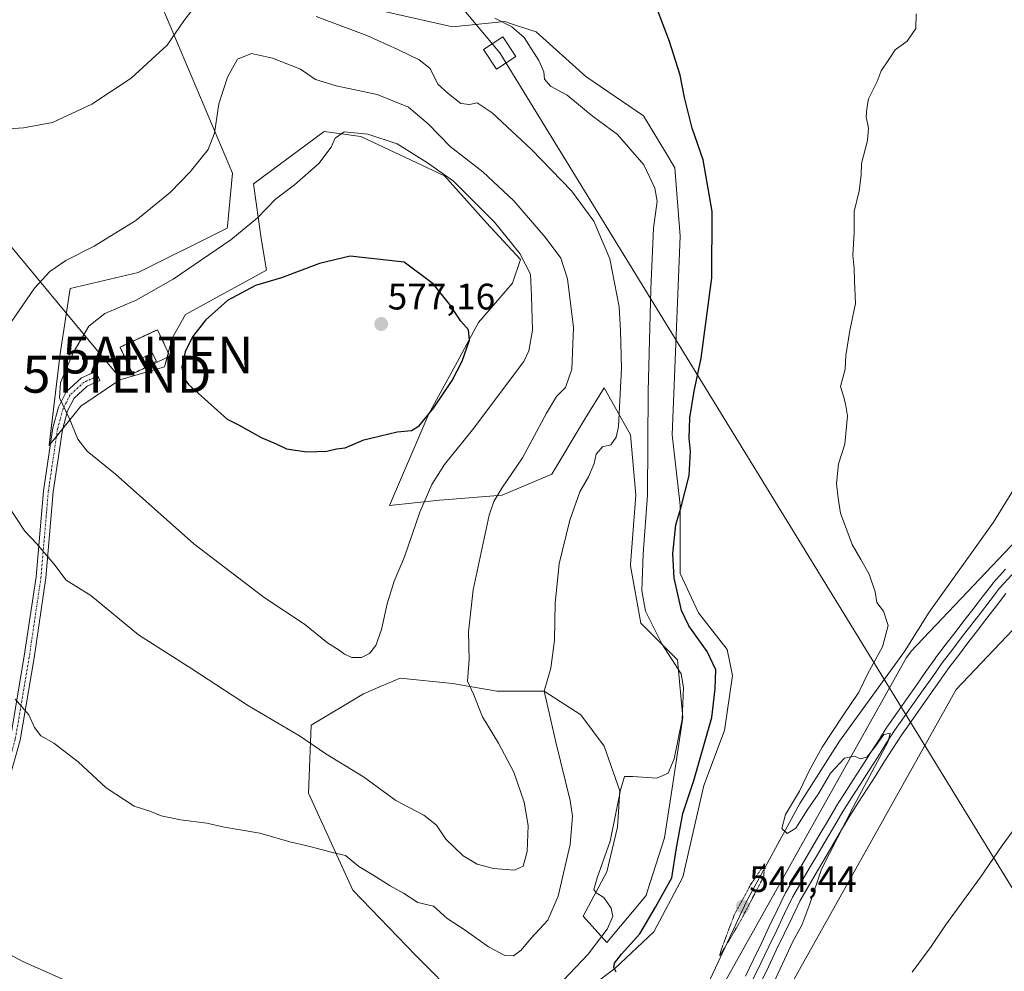
# Model space of a CAD drawing. Units: metres. Extents: x 607520 to 610971, y 4724640 to 4727008.
# Drawn here: x 609219 to 609486, y 4725677 to 4725936 of the extents above; entities that cross this region are included whole.
import ezdxf
from ezdxf.enums import TextEntityAlignment as Align

# ---------------------------------------------------------------- set-up
doc = ezdxf.new("R2010")
doc.units = ezdxf.units.M
doc.header["$MEASUREMENT"] = 0
for name, pattern in [('TRAZO_Y_PUNTO', [1, 0.5, -0.25, 0, -0.25]), ('TRAZOS', [0.75, 0.5, -0.25]), ('TRAZOS2', [0.375, 0.25, -0.125]), ('TRAZOSX2', [1.5, 1, -0.5])]:
    doc.linetypes.add(name, pattern=pattern)
doc.layers.get('0').update_dxf_attribs({"lineweight": 5})
for name, color, linetype, lineweight in [('Antena puntual', 7, 'Continuous', 0), ('Camino', 19, 'Continuous', 0), ('Camino Cxs', 19, 'Continuous', 0), ('Camino eje', 39, 'TRAZO_Y_PUNTO', 13), ('Carátula', 7, 'Continuous', 5), ('Corriente natural lineal', 142, 'Continuous', 13), ('Cultivos herbáceos CxS', 92, 'Continuous', 0), ('Curva de nivel maestra', 36, 'Continuous', 30), ('Curva de nivel normal', 36, 'Continuous', 0), ('Curva de nivel normal depresión', 36, 'TRAZOS2', 0), ('Edificación ligera', 1, 'Continuous', 0), ('Edificación ligera Cxs', 1, 'Continuous', 0), ('Ferrocarril', 142, 'Continuous', 0), ('Ferrocarril eje', 144, 'Continuous', 13), ('Instalación de telecomunicaciones y medición', 135, 'TRAZOSX2', 0), ('Instalación de telecomunicaciones y medición Cxs', 135, 'Continuous', 0), ('Matorral', 135, 'Continuous', 0), ('Matorral CxS', 135, 'Continuous', 0), ('Núcleo urbano', 19, 'Continuous', 0), ('Núcleo urbano CxS', 19, 'Continuous', 0), ('Punto de cota en terreno', 7, 'Continuous', 0), ('Rótulo de punto de cota en terreno', 19, 'Continuous', 0), ('Tendido', 6, 'Continuous', 0), ('Torre de tendido', 19, 'Continuous', 0), ('Torre de tendido Cxs', 19, 'Continuous', 0), ('Torre de tendido puntual', 7, 'Continuous', 0), ('Valla', 19, 'TRAZOS', 0)]:
    doc.layers.add(name, color=color, linetype=linetype, lineweight=lineweight)
doc.styles.add('Arial', font='txt', dxfattribs={"height": 0.2})

# ---------------------------------------------------------------- blocks, each defined once
blk = doc.blocks.new('*U155')
at = {"layer": 'Cultivos herbáceos CxS', "color": 92, "linetype": 'Continuous', "lineweight": 0}
blk.add_polyline3d([(609377.51, 4725452.21, 548.38), (609383.1, 4725534.79, 546.23), (609415.93, 4725652.08, 544.51), (609472.87, 4725753.87, 543.54), (609536.27, 4725820.7, 544.77)], dxfattribs=at)
blk = doc.blocks.new('*U157')
at = {"layer": 'Cultivos herbáceos CxS', "color": 92, "linetype": 'Continuous', "lineweight": 0}
for points in [[(609525.08, 4725832.16, 543.16), (609460.57, 4725764.14, 544.26), (609460.56, 4725764.13, 544.26), (609459.42, 4725762.59, 544.02), (609459.41, 4725762.58, 544.02), (609459.4, 4725762.56, 544.02), (609459.4, 4725762.56, 544.02), (609401.49, 4725659.03, 545.83), (609401.48, 4725659.03, 545.83), (609401.47, 4725659, 545.83), (609400.8, 4725657.36, 545.9), (609400.79, 4725657.34, 545.9), (609400.79, 4725657.33, 545.9), (609367.48, 4725538.31, 547.48), (609367.47, 4725538.3, 547.48), (609367.47, 4725538.29, 547.48), (609367.2, 4725536.73, 547.53), (609367.2, 4725536.72, 547.53), (609361.49, 4725452.57, 548.37)], [(609368.95, 4725669.66, 552.08), (609380.3, 4725678.18, 549.95), (609390.94, 4725688.11, 548.94), (609398.75, 4725703.01, 548.83), (609404.43, 4725727.85, 548.2), (609410.1, 4725742.75, 547.85), (609412.23, 4725757.65, 547.27), (609410.81, 4725764.75, 547.71), (609403.01, 4725774.68, 548.26), (609398.04, 4725785.33, 549.23), (609398.04, 4725803.78, 550.24), (609398.04, 4725803.78, 550.24), (609398.04, 4725803.79, 550.24), (609397.94, 4725804.7, 550.27), (609395.91, 4725822.94, 550.67), (609398.04, 4725876.87, 551.59), (609396.62, 4725895.32, 551.32), (609394.07, 4725899.57, 551.73), (609388.11, 4725909.51, 551.82), (609372.5, 4725920.16, 552.85), (609359.01, 4725932.22, 553.58), (609357.59, 4725932.69, 553.76), (609352.3, 4725934.46, 554.77), (609350.5, 4725935.06, 554.97), (609336.31, 4725933.64, 556.51), (609314.31, 4725938.61, 557.87)], [(609251.86, 4725952.8, 555.84), (609276.7, 4725893.9, 566.67), (609275.33, 4725879.57, 568.23), (609275.28, 4725879, 568.32), (609251.15, 4725866.94, 567.21), (609232.7, 4725862.68, 566.01), (609230.06, 4725845.53, 568.58), (609229.86, 4725844.23, 568.79), (609229.86, 4725844.23, 568.79), (609227.03, 4725820.1, 568.16), (609235.54, 4725830.75, 570.65), (609246.18, 4725837.84, 572.92), (609258.25, 4725841.39, 574.34), (609260.38, 4725849.2, 574.32), (609263.93, 4725855.58, 573.59), (609285.92, 4725867.64, 574.07), (609284.5, 4725876.16, 571.3), (609282.38, 4725891.06, 568.2), (609301.53, 4725905.25, 569.35), (609311.47, 4725903.83, 570.54), (609334.18, 4725893.19, 570.11), (609345.53, 4725880.42, 570.66), (609354.76, 4725870.48, 569.9), (609352.63, 4725864.1, 571.19), (609343.4, 4725853.45, 574.05), (609337.72, 4725842.81, 575.35), (609329.92, 4725828.62, 574.2), (609319.28, 4725803.78, 572.16), (609332.76, 4725805.2, 568.63), (609334.06, 4725805.31, 568.33), (609349.79, 4725806.62, 564.57), (609363.27, 4725812.29, 561.71), (609371.79, 4725826.49, 561.11), (609372.33, 4725827.37, 561.15), (609377.46, 4725835.71, 561.03), (609384.56, 4725822.94, 557.8), (609385.98, 4725806.62, 556.98), (609384.59, 4725787.82, 556.27), (609384.56, 4725787.46, 556.28), (609387.4, 4725771.85, 555.68), (609397.33, 4725761.91, 554.22), (609398.75, 4725746.3, 554.37), (609395.91, 4725727.14, 553.52), (609393.78, 4725713.66, 551.61), (609389.2, 4725699.26, 552.46), (609388.82, 4725698.05, 552.34), (609378.17, 4725685.27, 553.16), (609371.78, 4725692.37, 555.46), (609378.17, 4725704.43, 554.65), (609381.01, 4725716.5, 554.46), (609381.72, 4725726.43, 554.89), (609377.46, 4725738.49, 555.86), (609371.08, 4725747.01, 557.12), (609361.14, 4725753.4, 559.57), (609348.37, 4725753.4, 563.02), (609336.3, 4725755.53, 565.95), (609322.11, 4725756.95, 568.94), (609317.03, 4725754.77, 569.52), (609312.18, 4725752.69, 569.32), (609297.98, 4725744.17, 565.99), (609297.28, 4725725.72, 562.03), (609309.34, 4725699.47, 558.96), (609326.37, 4725681.73, 557.36), (609338.43, 4725669.66, 556.25)]]:
    blk.add_polyline3d(points, dxfattribs=at)
blk = doc.blocks.new('5PATER')
at = {"layer": 'Carátula', "linetype": 'Continuous', "lineweight": 5}
h = blk.add_hatch(color=250, dxfattribs=at)
edge = h.paths.add_edge_path()
edge.add_ellipse((0, 0.01), major_axis=(-1.33, -1.34), ratio=0.999422, start_angle=0, end_angle=360)
blk = doc.blocks.new('5TTEND')
blk.add_text('5TTEND', height=10).set_placement((0, 0), align=Align.MIDDLE_CENTER)
blk = doc.blocks.new('5ANTEN')
blk.add_text('5ANTEN', height=10).set_placement((0, 0), align=Align.MIDDLE_CENTER)

msp = doc.modelspace()

# ---------------------------------------------------------------- linework, layer by layer
at = {"layer": 'Camino', "color": 19, "linetype": 'Continuous', "lineweight": 0}
msp.add_polyline3d([(609216.5, 4725740.77, 559.18), (609220.26, 4725762.9, 561.06), (609223.43, 4725784.44, 563.97), (609225.43, 4725807.76, 566.67), (609227.96, 4725824.88, 568.69), (609229.49, 4725830.48, 569.32), (609231.6, 4725834.59, 570.25), (609235.77, 4725838.39, 571.2), (609239.63, 4725840.13, 571.83), (609240.73, 4725837.68, 571.93), (609237.27, 4725836.12, 571.29), (609233.77, 4725832.93, 570.52), (609232.01, 4725829.5, 569.95), (609230.59, 4725824.32, 569.25), (609228.1, 4725807.45, 567.03), (609226.1, 4725784.13, 564.19), (609222.92, 4725762.47, 561.28), (609219.13, 4725740.18, 559.27), (609215.97, 4725728.95, 558.28)], dxfattribs=at)
at = {"layer": 'Camino Cxs', "color": 19, "linetype": 'Continuous', "lineweight": 0}
msp.add_polyline3d([(609216.5, 4725740.77, 559.18), (609220.26, 4725762.9, 561.06), (609223.43, 4725784.44, 563.97), (609225.43, 4725807.76, 566.67), (609227.96, 4725824.88, 568.69), (609229.49, 4725830.48, 569.32), (609231.6, 4725834.59, 570.25), (609235.77, 4725838.39, 571.2), (609239.63, 4725840.13, 571.83), (609240.73, 4725837.68, 571.93), (609237.27, 4725836.12, 571.29), (609233.77, 4725832.93, 570.52), (609232.01, 4725829.5, 569.95), (609230.59, 4725824.32, 569.25), (609228.1, 4725807.45, 567.03), (609226.1, 4725784.13, 564.19), (609222.92, 4725762.47, 561.28), (609219.13, 4725740.18, 559.27), (609215.97, 4725728.95, 558.28)], dxfattribs=at)
at = {"layer": 'Camino eje', "color": 39, "linetype": 'TRAZO_Y_PUNTO', "lineweight": 13}
msp.add_polyline3d([(609240.18, 4725838.91, 571.93), (609236.52, 4725837.26, 571.26), (609232.69, 4725833.76, 570.39), (609230.75, 4725829.99, 569.68), (609229.99, 4725827.19, 569.3), (609229.28, 4725824.6, 568.98), (609226.77, 4725807.61, 566.85), (609224.77, 4725784.29, 564.08), (609223.18, 4725773.46, 562.64), (609221.59, 4725762.69, 561.13), (609217.82, 4725740.48, 559.22), (609216.29, 4725735.03, 558.77), (609214.71, 4725729.41, 558.3), (609202.87, 4725703.1, 556.07), (609184.15, 4725666.85, 553.7), (609158.94, 4725626.9, 553.06), (609142.1, 4725594.9, 551.42), (609117.42, 4725549.48, 552.48), (609092.75, 4725504.06, 554.13), (609057.85, 4725438.9, 557.59)], dxfattribs=at)
at = {"layer": 'Corriente natural lineal', "color": 142, "linetype": 'Continuous', "lineweight": 13}
msp.add_polyline3d([(609359.36, 4725497.42, 547.14), (609362.02, 4725525.35, 546.36), (609367.63, 4725559.51, 546.66), (609383.24, 4725621.46, 546.58), (609389.8, 4725641.06, 546.1), (609396.45, 4725654.47, 545.42), (609416.12, 4725696.58, 544.79), (609430.45, 4725722.94, 544.32), (609441.19, 4725739.9, 543.84), (609458.84, 4725764.16, 543.93), (609465.53, 4725774.84, 543.36), (609482.96, 4725799.27, 542.81), (609490.79, 4725811.98, 543.07), (609494.99, 4725821.05, 542.97), (609501.5, 4725840.28, 542.51), (609513.64, 4725884.34, 542.04), (609521.41, 4725900.65, 542.39)], dxfattribs=at)
at = {"layer": 'Cultivos herbáceos CxS', "color": 92, "linetype": 'Continuous', "lineweight": 0}
for points in [[(609227.31, 4725820.46, 568.25), (609227.02, 4725820.11, 568.16), (609229.86, 4725844.23, 568.79), (609230.06, 4725845.53, 568.58), (609232.7, 4725862.68, 566.01), (609251.15, 4725866.94, 567.21), (609275.28, 4725879, 568.32), (609275.33, 4725879.57, 568.23), (609276.7, 4725893.9, 566.67), (609251.86, 4725952.8, 555.84)], [(609314.31, 4725938.61, 557.87), (609336.31, 4725933.64, 556.51), (609350.5, 4725935.06, 554.97), (609352.3, 4725934.46, 554.77), (609357.59, 4725932.69, 553.76), (609359.01, 4725932.22, 553.58), (609372.5, 4725920.16, 552.85), (609388.11, 4725909.51, 551.82), (609394.07, 4725899.57, 551.73), (609396.62, 4725895.32, 551.32), (609398.04, 4725876.87, 551.59), (609395.91, 4725822.94, 550.67), (609397.94, 4725804.7, 550.27), (609398.04, 4725803.79, 550.24), (609398.04, 4725803.78, 550.24), (609398.04, 4725803.78, 550.24), (609398.04, 4725785.33, 549.23), (609403.01, 4725774.68, 548.26), (609410.81, 4725764.75, 547.71), (609412.23, 4725757.65, 547.27), (609410.1, 4725742.75, 547.85), (609404.43, 4725727.85, 548.2), (609398.75, 4725703.01, 548.83), (609390.94, 4725688.11, 548.94), (609380.3, 4725678.18, 549.95), (609368.94, 4725669.66, 552.08)], [(609338.43, 4725669.66, 556.25), (609326.37, 4725681.73, 557.36), (609309.34, 4725699.47, 558.96), (609297.27, 4725725.72, 562.03), (609297.98, 4725744.17, 565.99), (609312.18, 4725752.69, 569.32), (609317.03, 4725754.77, 569.52), (609322.11, 4725756.95, 568.94), (609336.3, 4725755.53, 565.95), (609348.37, 4725753.4, 563.02), (609361.14, 4725753.4, 559.57), (609371.08, 4725747.01, 557.12), (609377.46, 4725738.49, 555.86), (609381.72, 4725726.43, 554.89), (609381.01, 4725716.5, 554.46), (609378.17, 4725704.43, 554.65), (609371.78, 4725692.37, 555.46), (609378.17, 4725685.27, 553.16), (609388.81, 4725698.05, 552.34), (609389.2, 4725699.26, 552.46), (609393.78, 4725713.66, 551.61), (609395.91, 4725727.14, 553.52), (609398.75, 4725746.3, 554.37), (609397.33, 4725761.91, 554.22), (609387.4, 4725771.85, 555.68), (609384.56, 4725787.46, 556.28), (609384.59, 4725787.82, 556.27), (609385.98, 4725806.62, 556.98), (609384.56, 4725822.94, 557.8), (609377.46, 4725835.71, 561.03), (609372.33, 4725827.37, 561.15), (609371.79, 4725826.49, 561.11), (609363.27, 4725812.3, 561.71), (609349.79, 4725806.62, 564.57), (609334.06, 4725805.31, 568.33), (609332.76, 4725805.2, 568.63), (609319.27, 4725803.78, 572.16), (609329.92, 4725828.62, 574.2), (609337.72, 4725842.81, 575.35), (609343.4, 4725853.45, 574.05), (609352.63, 4725864.1, 571.19), (609354.76, 4725870.48, 569.9), (609345.53, 4725880.42, 570.67), (609334.18, 4725893.19, 570.11), (609311.47, 4725903.84, 570.54), (609301.53, 4725905.26, 569.35), (609282.38, 4725891.06, 568.2), (609284.5, 4725876.16, 571.3), (609285.92, 4725867.64, 574.07), (609263.93, 4725855.58, 573.59), (609260.38, 4725849.2, 574.32), (609259.29, 4725845.2, 574.47), (609258.94, 4725843.91, 574.48), (609258.25, 4725841.39, 574.34), (609246.18, 4725837.84, 572.92), (609235.54, 4725830.75, 570.65), (609230.69, 4725824.68, 569.3), (609228.97, 4725822.54, 568.77), (609227.31, 4725820.46, 568.25)], [(609377.51, 4725452.21, 548.38), (609383.1, 4725534.79, 546.23), (609415.93, 4725652.08, 544.51), (609472.87, 4725753.87, 543.54), (609536.27, 4725820.7, 544.77), (609585.5, 4725858.83, 543.98), (609591.96, 4725863.84, 547.41), (609593.47, 4725865.02, 547.65)], [(609361.49, 4725452.57, 548.37), (609367.2, 4725536.72, 547.53), (609367.2, 4725536.73, 547.53), (609367.47, 4725538.29, 547.48), (609367.47, 4725538.3, 547.48), (609367.48, 4725538.31, 547.48), (609400.79, 4725657.33, 545.9), (609400.79, 4725657.34, 545.9), (609400.8, 4725657.36, 545.9), (609401.47, 4725659, 545.83), (609401.48, 4725659.03, 545.83), (609401.49, 4725659.03, 545.83), (609459.4, 4725762.56, 544.02), (609459.4, 4725762.56, 544.02), (609459.41, 4725762.58, 544.02), (609459.42, 4725762.59, 544.02), (609460.56, 4725764.13, 544.26), (609460.56, 4725764.14, 544.26), (609525.08, 4725832.16, 543.16)]]:
    msp.add_polyline3d(points, dxfattribs=at)
at = {"layer": 'Curva de nivel maestra', "color": 36, "linetype": 'Continuous', "lineweight": 30}
for points in [[(609380.73, 4725677.21, 550), (609380.1, 4725678.46, 550), (609380.2, 4725679.62, 550), (609382.15, 4725682.12, 550), (609387.15, 4725687.64, 550), (609391.36, 4725694.81, 550), (609395.81, 4725702.76, 550), (609396.91, 4725710.4, 550), (609398.8, 4725720.22, 550), (609401.72, 4725729.18, 550), (609406.64, 4725746.29, 550), (609407.56, 4725754.06, 550), (609407.71, 4725759.18, 550), (609405.39, 4725764.21, 550), (609400.43, 4725771.11, 550), (609398.39, 4725775.28, 550), (609397.44, 4725779.75, 550), (609396.42, 4725784.04, 550), (609396.08, 4725790.76, 550), (609396.87, 4725798.52, 550), (609398.22, 4725803.09, 550), (609400.44, 4725811.93, 550), (609400.85, 4725818.4, 550), (609400.51, 4725822.04, 550), (609400.7, 4725827.52, 550), (609401.8, 4725834.78, 550), (609403.74, 4725843.75, 550), (609406.58, 4725865.56, 550), (609406.72, 4725883.53, 550), (609404.31, 4725897.51, 550), (609401.29, 4725906.16, 550), (609399.21, 4725914.46, 550), (609398.06, 4725920.47, 550), (609395.11, 4725929.63, 550), (609391.7, 4725938.65, 550)], [(609296.85, 4725818.34, 575), (609302.24, 4725818.48, 575), (609304.91, 4725819.15, 575), (609307.26, 4725819.38, 575), (609312.33, 4725821.56, 575), (609321.34, 4725823.72, 575), (609325.25, 4725824.14, 575), (609327.3, 4725825.41, 575), (609331.16, 4725830.18, 575), (609336.22, 4725837.71, 575), (609338.99, 4725842.9, 575), (609340.91, 4725848.58, 575), (609340.62, 4725851.4, 575), (609338.57, 4725853.77, 575), (609335.54, 4725858.41, 575), (609331.13, 4725863.9, 575), (609323.26, 4725869.79, 575), (609308.57, 4725871.42, 575), (609300.24, 4725869.38, 575), (609290.01, 4725865.53, 575), (609282.97, 4725863.41, 575), (609275.34, 4725859.35, 575), (609269.36, 4725854.05, 575), (609265.84, 4725849.5, 575), (609263.83, 4725845.43, 575), (609262.98, 4725841.43, 575), (609263.44, 4725838.52, 575), (609264.75, 4725836.62, 575), (609275.23, 4725827.16, 575), (609278.48, 4725825.6, 575), (609284.47, 4725822.2, 575), (609288.54, 4725820.55, 575), (609291.34, 4725819.19, 575), (609296.85, 4725818.34, 575)]]:
    msp.add_polyline3d(points, dxfattribs=at)
at = {"layer": 'Curva de nivel normal', "color": 36, "linetype": 'Continuous', "lineweight": 0}
for points in [[(609268.2, 4725941.37, 560), (609263.52, 4725935.22, 560), (609258.97, 4725928.65, 560), (609249.18, 4725919.71, 560), (609238.58, 4725912.64, 560), (609227.92, 4725907.7, 560), (609220, 4725906.18, 560), (609210.55, 4725905.59, 560)], [(609217.77, 4725751.29, 560), (609221.5, 4725747.03, 560), (609223.06, 4725743.59, 560), (609224.75, 4725741.28, 560), (609228.24, 4725739.3, 560), (609234.9, 4725734.24, 560), (609242.44, 4725727.18, 560), (609250.05, 4725722.26, 560), (609254.3, 4725720.84, 560), (609257.39, 4725719.6, 560), (609262.59, 4725718.5, 560), (609269.74, 4725717.6, 560), (609274.54, 4725716.52, 560), (609284.1, 4725714.94, 560), (609292.23, 4725712.53, 560), (609297.63, 4725711.27, 560), (609303.82, 4725709.69, 560), (609307.33, 4725708.87, 560), (609310.91, 4725705.84, 560), (609315.04, 4725703.45, 560), (609319.46, 4725700.65, 560), (609323.03, 4725698.61, 560), (609326.93, 4725696.07, 560), (609331.21, 4725695.1, 560), (609334.92, 4725691.81, 560), (609339.52, 4725688.77, 560), (609346.09, 4725684.1, 560), (609350.53, 4725681.72, 560), (609352.9, 4725681.64, 560), (609354.9, 4725683.16, 560), (609357.57, 4725686.36, 560), (609362.17, 4725691.36, 560), (609364.97, 4725697.82, 560), (609368.23, 4725711.84, 560), (609368.81, 4725719.55, 560), (609368.24, 4725723.79, 560), (609364.36, 4725739.57, 560), (609362.57, 4725747.55, 560), (609361.2, 4725753.44, 560), (609362.94, 4725759.65, 560), (609364.01, 4725767.29, 560), (609364.18, 4725777.32, 560), (609365.28, 4725788, 560), (609368.14, 4725799.81, 560), (609370.87, 4725807.46, 560), (609373.22, 4725811.56, 560), (609374.72, 4725815.13, 560), (609375.25, 4725817.66, 560), (609376.96, 4725819.68, 560), (609379.25, 4725820.25, 560), (609380.73, 4725822.27, 560), (609381.32, 4725825.2, 560), (609382.13, 4725841, 560), (609381.89, 4725851.23, 560), (609381.52, 4725857.62, 560), (609378.95, 4725870.64, 560), (609374.64, 4725880.94, 560), (609368.54, 4725889.09, 560), (609357.78, 4725900.31, 560), (609347.11, 4725910.31, 560), (609343, 4725913.02, 560), (609340.9, 4725912.5, 560), (609338.57, 4725912.85, 560), (609335.12, 4725915.52, 560), (609332.34, 4725918.08, 560), (609330.29, 4725922.26, 560), (609327.25, 4725924.7, 560), (609321.54, 4725927.46, 560), (609313.11, 4725931.23, 560), (609299.41, 4725936.43, 560)], [(609347.76, 4725935.94, 555), (609352.45, 4725933.64, 555), (609355.79, 4725930.72, 555), (609359.74, 4725924.49, 555), (609361.07, 4725921.42, 555), (609361.3, 4725919.42, 555), (609362.89, 4725917.53, 555), (609367.38, 4725915.09, 555), (609374.16, 4725909.46, 555), (609381.06, 4725904.37, 555), (609388.19, 4725896.16, 555), (609391.18, 4725889.85, 555), (609391.82, 4725886.36, 555), (609390.77, 4725879.01, 555), (609390.11, 4725862.45, 555), (609389.32, 4725834.74, 555), (609389.22, 4725806.59, 555), (609388, 4725790.65, 555), (609387.63, 4725780.76, 555), (609388.68, 4725775.15, 555), (609393.08, 4725766.28, 555), (609398.32, 4725758.11, 555), (609398.97, 4725754.39, 555), (609398.57, 4725745.78, 555), (609396.41, 4725735.05, 555), (609394.77, 4725731.17, 555), (609391.73, 4725729.84, 555), (609385.25, 4725730.3, 555), (609382.96, 4725730.31, 555), (609381.9, 4725726.62, 555), (609379.08, 4725712.78, 555), (609375.56, 4725702.78, 555), (609374.67, 4725699.66, 555), (609375.26, 4725698.69, 555), (609377.34, 4725697.43, 555), (609379.38, 4725694.6, 555), (609379.79, 4725692.34, 555), (609378.28, 4725688.86, 555), (609373.12, 4725682.09, 555), (609362.98, 4725671.46, 555)], [(609462.01, 4725937.09, 545), (609461.88, 4725933.14, 545), (609459.57, 4725929.68, 545), (609456.34, 4725927.33, 545), (609454.57, 4725924.73, 545), (609452.5, 4725921.66, 545), (609451.41, 4725918.75, 545), (609449.06, 4725914.09, 545), (609448.67, 4725911.42, 545), (609448.44, 4725909.16, 545), (609449.12, 4725906.11, 545), (609448.86, 4725902.78, 545), (609447.16, 4725896.57, 545), (609447.14, 4725893.39, 545), (609446.6, 4725889.17, 545), (609445.21, 4725883.54, 545), (609445.24, 4725877.81, 545), (609444.82, 4725871.69, 545), (609445.19, 4725868.03, 545), (609445.3, 4725864.71, 545), (609445.55, 4725858.55, 545), (609444.07, 4725851.29, 545), (609442.94, 4725844.43, 545), (609442.74, 4725840.76, 545), (609441.5, 4725836.1, 545), (609442.3, 4725833.4, 545), (609442.88, 4725831.32, 545), (609443.44, 4725828.07, 545), (609442.66, 4725820.44, 545), (609440.97, 4725815.11, 545), (609440.45, 4725809.77, 545), (609440.84, 4725805.75, 545), (609441.5, 4725801.7, 545), (609444.62, 4725793.16, 545), (609447.04, 4725789.18, 545), (609449.28, 4725785.18, 545), (609450.86, 4725780.33, 545), (609451.34, 4725777.5, 545), (609453.13, 4725775.11, 545), (609454.42, 4725771.2, 545), (609452.84, 4725765.49, 545), (609448.93, 4725758.2, 545), (609446.5, 4725753.11, 545), (609442.09, 4725746.78, 545), (609436.52, 4725738.2, 545), (609433.07, 4725731.98, 545), (609430.39, 4725726.28, 545), (609426.6, 4725720.02, 545), (609425.6, 4725716.16, 545), (609427, 4725714.8, 545), (609429.4, 4725716.28, 545), (609432.49, 4725721.12, 545), (609435.6, 4725725.78, 545), (609438.8, 4725731.22, 545), (609442.6, 4725735.28, 545), (609445.26, 4725735.82, 545), (609446.91, 4725735.05, 545), (609448.61, 4725735.5, 545), (609450.82, 4725738.2, 545), (609453.28, 4725741.65, 545), (609454.97, 4725742.02, 545), (609454.41, 4725739.8, 545), (609445.06, 4725722.18, 545), (609436.36, 4725705.12, 545), (609433.17, 4725695.78, 545), (609431.01, 4725689.96, 545), (609428.46, 4725685.38, 545), (609423, 4725673.42, 545)], [(609353.17, 4725704.92, 565), (609355.45, 4725705.96, 565), (609356.54, 4725709.98, 565), (609356.82, 4725716.95, 565), (609355.78, 4725723.31, 565), (609352.96, 4725731.5, 565), (609348.84, 4725739.33, 565), (609344.45, 4725746.45, 565), (609342.02, 4725752.61, 565), (609340.41, 4725756.16, 565), (609340.84, 4725761.97, 565), (609340.66, 4725769.52, 565), (609341.95, 4725780.9, 565), (609346.3, 4725801.14, 565), (609347.49, 4725804.87, 565), (609349.73, 4725808.45, 565), (609355.27, 4725816.75, 565), (609361.8, 4725828.85, 565), (609364.55, 4725833.36, 565), (609366.93, 4725835.76, 565), (609368.69, 4725840.74, 565), (609369.1, 4725852.09, 565), (609367.54, 4725865.28, 565), (609365.67, 4725870.84, 565), (609361.48, 4725876.57, 565), (609352.99, 4725886.39, 565), (609344.51, 4725894.3, 565), (609335.67, 4725901.18, 565), (609329.84, 4725907.18, 565), (609324.38, 4725911.84, 565), (609315.95, 4725915.24, 565), (609304.77, 4725917.62, 565), (609299.19, 4725919.36, 565), (609295.08, 4725922.12, 565), (609287.51, 4725925.15, 565), (609281.87, 4725926.38, 565), (609278.04, 4725924.83, 565), (609275.38, 4725919.92, 565), (609272.99, 4725912.75, 565), (609271.79, 4725904.73, 565), (609270.06, 4725900.38, 565), (609265.24, 4725894.31, 565), (609259.91, 4725888.74, 565), (609250.49, 4725881.09, 565), (609239.22, 4725874.12, 565), (609231.54, 4725870.2, 565), (609227.18, 4725867.21, 565), (609223.03, 4725862.76, 565), (609216.9, 4725853.76, 565)], [(609311.7, 4725762.58, 570), (609313.83, 4725763.6, 570), (609315.51, 4725765.77, 570), (609317.1, 4725770.11, 570), (609318.6, 4725777.11, 570), (609320.52, 4725783.22, 570), (609323.29, 4725789.89, 570), (609327.45, 4725801.99, 570), (609330.68, 4725809.51, 570), (609334.14, 4725814.87, 570), (609342.11, 4725824.76, 570), (609348.77, 4725833.73, 570), (609355.69, 4725842.87, 570), (609357.01, 4725845.69, 570), (609357.98, 4725851.36, 570), (609357.78, 4725860.53, 570), (609357.48, 4725866.56, 570), (609354.62, 4725872.15, 570), (609347.72, 4725880.59, 570), (609336.58, 4725891.76, 570), (609329.53, 4725896.72, 570), (609321.34, 4725901.86, 570), (609313.41, 4725904.47, 570), (609306.98, 4725905.14, 570), (609304.5, 4725903.42, 570), (609303.44, 4725901.01, 570), (609300.07, 4725896.55, 570), (609293.51, 4725890.78, 570), (609288.39, 4725886.87, 570), (609283.46, 4725881.79, 570), (609276.24, 4725875.86, 570), (609260.61, 4725865.13, 570), (609250.54, 4725859.48, 570), (609242.11, 4725855.83, 570), (609237.74, 4725852.44, 570), (609233.46, 4725845.19, 570), (609230.06, 4725837.17, 570), (609229.78, 4725832.95, 570), (609232.49, 4725827.33, 570), (609234.75, 4725821.78, 570), (609237.29, 4725818.54, 570), (609244.95, 4725812.32, 570), (609266.22, 4725793.42, 570), (609285.26, 4725778.81, 570), (609296.23, 4725771.58, 570), (609302.43, 4725766.53, 570), (609305.64, 4725764.56, 570), (609307.07, 4725763.43, 570), (609309.06, 4725762.6, 570), (609311.7, 4725762.58, 570)], [(609215.85, 4725803.73, 565), (609220.4, 4725796.84, 565), (609223.59, 4725793.45, 565), (609228.25, 4725787.98, 565), (609231.59, 4725783.53, 565), (609238.29, 4725779.34, 565), (609251.18, 4725768.69, 565), (609265.69, 4725759.5, 565), (609281.01, 4725749.48, 565), (609294.84, 4725741.3, 565), (609301.96, 4725736.46, 565), (609312.16, 4725730.18, 565), (609321.01, 4725723.77, 565), (609328.56, 4725719.75, 565), (609331.99, 4725717.12, 565), (609334.52, 4725713.25, 565), (609339.24, 4725708.78, 565), (609343.03, 4725706.47, 565), (609347.44, 4725705.32, 565), (609353.17, 4725704.92, 565)], [(609460.95, 4725677.22, 545), (609466.06, 4725684.16, 545), (609469.99, 4725689.93, 545), (609479.43, 4725703, 545), (609485.32, 4725711.57, 545), (609491.25, 4725719.72, 545)], [(609237.58, 4725672.21, 555), (609219.86, 4725680.14, 555), (609209.12, 4725685.81, 555)]]:
    msp.add_polyline3d(points, dxfattribs=at)
at = {"layer": 'Curva de nivel normal depresión', "color": 36, "linetype": 'TRAZOS2', "lineweight": 0}
msp.add_polyline3d([(609408.77, 4725681.61, 545), (609414.29, 4725690.92, 545), (609420.7, 4725703.16, 545), (609420.89, 4725706.55, 545), (609417.17, 4725700.99, 545), (609412.67, 4725692.65, 545), (609409.02, 4725682.91, 545), (609408.77, 4725681.61, 545)], dxfattribs=at)
at = {"layer": 'Edificación ligera', "color": 1, "linetype": 'Continuous', "lineweight": 0}
msp.add_polyline3d([(609256.05, 4725842.96, 575.54), (609253.12, 4725841.47, 575.26), (609251.99, 4725843.67, 576.4), (609254.94, 4725845.16, 582.42), (609256.05, 4725842.96, 575.54)], dxfattribs=at)
at = {"layer": 'Edificación ligera Cxs', "color": 1, "linetype": 'Continuous', "lineweight": 0}
msp.add_polyline3d([(609256.05, 4725842.96, 575.54), (609253.12, 4725841.47, 575.26), (609251.99, 4725843.67, 576.4), (609254.94, 4725845.16, 582.42), (609256.05, 4725842.96, 575.54)], close=True, dxfattribs=at)
at = {"layer": 'Ferrocarril', "color": 142, "linetype": 'Continuous', "lineweight": 0}
for points in [[(609415.76, 4725676.17, 545.98), (609417.9, 4725680.64, 545.77), (609420.05, 4725685.11, 545.81), (609422.19, 4725689.59, 545.63), (609424.34, 4725694.06, 545.68), (609426.48, 4725698.53, 545.49), (609426.57, 4725698.69, 545.48), (609428.84, 4725702.57, 545.39), (609431.11, 4725706.45, 545.33), (609433.38, 4725710.32, 545.24), (609435.65, 4725714.2, 545.32), (609437.93, 4725718.08, 545.16), (609440.2, 4725721.96, 545.22), (609440.24, 4725722.03, 545.22), (609442.58, 4725725.69, 545.12), (609444.92, 4725729.35, 545.12), (609447.26, 4725733, 544.95), (609449.6, 4725736.66, 544.92), (609451.94, 4725740.32, 544.93), (609454.27, 4725743.97, 544.88), (609454.33, 4725744.05, 544.87), (609456.91, 4725747.72, 544.71), (609459.49, 4725751.39, 544.61), (609462.07, 4725755.06, 544.54), (609464.65, 4725758.73, 544.59), (609467.23, 4725762.4, 544.38), (609467.29, 4725762.48, 544.37), (609469.88, 4725765.86, 544.34), (609472.47, 4725769.23, 544.17), (609475.06, 4725772.61, 544.29), (609477.65, 4725775.98, 544.23), (609480.24, 4725779.36, 544.25), (609482.84, 4725782.73, 544.2), (609482.9, 4725782.81, 544.2), (609482.96, 4725782.88, 544.2), (609486.24, 4725786.48, 544.06)], [(609486.35, 4725779.91, 543.98), (609483.77, 4725776.56, 543.91), (609481.19, 4725773.2, 544), (609478.62, 4725769.85, 543.97), (609476.04, 4725766.49, 544.05), (609473.46, 4725763.13, 544.14), (609470.88, 4725759.78, 544.19), (609468.31, 4725756.12, 544.24), (609465.75, 4725752.47, 544.28), (609463.18, 4725748.81, 544.31), (609460.61, 4725745.16, 544.28), (609458.04, 4725741.51, 544.42), (609455.71, 4725737.86, 544.46), (609453.38, 4725734.22, 544.49), (609451.05, 4725730.58, 544.48), (609448.72, 4725726.93, 544.59), (609446.39, 4725723.29, 544.69), (609444.06, 4725719.64, 544.7), (609441.8, 4725715.79, 544.83), (609439.54, 4725711.93, 544.77), (609437.28, 4725708.07, 544.99), (609435.02, 4725704.22, 545), (609432.76, 4725700.36, 545.09), (609430.5, 4725696.5, 545.31), (609428.36, 4725692.05, 545.38), (609426.23, 4725687.59, 545.38), (609424.09, 4725683.14, 545.44), (609421.95, 4725678.68, 545.49), (609419.82, 4725674.23, 545.75)]]:
    msp.add_polyline3d(points, dxfattribs=at)
at = {"layer": 'Ferrocarril eje', "color": 144, "linetype": 'Continuous', "lineweight": 13}
for points in [[(609486.24, 4725786.48, 544.06), (609482.96, 4725782.88, 544.2), (609482.9, 4725782.81, 544.2), (609482.84, 4725782.73, 544.2), (609480.24, 4725779.36, 544.25), (609477.65, 4725775.98, 544.23), (609475.06, 4725772.61, 544.29), (609472.47, 4725769.23, 544.17), (609469.88, 4725765.86, 544.34), (609467.29, 4725762.48, 544.37), (609467.23, 4725762.4, 544.38), (609464.65, 4725758.73, 544.59), (609462.07, 4725755.06, 544.54), (609459.49, 4725751.39, 544.61), (609456.91, 4725747.72, 544.71), (609454.33, 4725744.05, 544.87), (609454.27, 4725743.97, 544.88), (609451.94, 4725740.32, 544.93), (609449.6, 4725736.66, 544.92), (609447.26, 4725733, 544.95), (609444.92, 4725729.35, 545.12), (609442.58, 4725725.69, 545.12), (609440.24, 4725722.03, 545.22), (609440.2, 4725721.96, 545.22), (609437.93, 4725718.08, 545.16), (609435.65, 4725714.2, 545.32), (609433.38, 4725710.32, 545.24), (609431.11, 4725706.45, 545.33), (609428.84, 4725702.57, 545.39), (609426.57, 4725698.69, 545.48), (609426.48, 4725698.53, 545.49), (609424.34, 4725694.06, 545.68), (609422.19, 4725689.59, 545.63), (609420.05, 4725685.11, 545.81), (609417.9, 4725680.64, 545.77), (609415.76, 4725676.17, 545.98)], [(609487.9, 4725784.96, 544.04), (609484.62, 4725781.36, 544.16), (609482.03, 4725777.98, 544.21), (609479.44, 4725774.61, 544.17), (609476.85, 4725771.24, 544.29), (609474.25, 4725767.86, 544.21), (609471.66, 4725764.48, 544.46), (609469.07, 4725761.11, 544.38), (609466.49, 4725757.44, 544.63), (609463.91, 4725753.77, 544.49), (609461.33, 4725750.1, 544.6), (609458.75, 4725746.43, 544.58), (609456.17, 4725742.76, 544.86), (609453.83, 4725739.1, 544.76), (609451.49, 4725735.45, 544.86), (609449.15, 4725731.79, 544.78), (609446.82, 4725728.13, 545.07), (609444.48, 4725724.48, 544.97), (609442.14, 4725720.82, 545.12), (609439.87, 4725716.94, 545.09), (609437.6, 4725713.07, 545.19), (609435.32, 4725709.19, 545.24), (609433.05, 4725705.31, 545.26), (609430.78, 4725701.44, 545.42), (609428.51, 4725697.56, 545.44), (609426.36, 4725693.09, 545.79), (609424.22, 4725688.61, 545.54), (609422.07, 4725684.14, 545.8), (609419.93, 4725679.67, 545.73), (609417.78, 4725675.19, 545.95)], [(609486.35, 4725779.91, 543.98), (609483.77, 4725776.56, 543.91), (609481.19, 4725773.2, 544), (609478.62, 4725769.85, 543.97), (609476.04, 4725766.49, 544.05), (609473.46, 4725763.13, 544.14), (609470.88, 4725759.78, 544.19), (609468.31, 4725756.12, 544.24), (609465.75, 4725752.47, 544.28), (609463.18, 4725748.81, 544.31), (609460.61, 4725745.16, 544.28), (609458.04, 4725741.51, 544.42), (609455.71, 4725737.86, 544.46), (609453.38, 4725734.22, 544.49), (609451.05, 4725730.58, 544.48), (609448.72, 4725726.93, 544.59), (609446.39, 4725723.29, 544.69), (609444.06, 4725719.64, 544.7), (609441.8, 4725715.79, 544.83), (609439.54, 4725711.93, 544.77), (609437.28, 4725708.07, 544.99), (609435.02, 4725704.22, 545), (609432.76, 4725700.36, 545.09), (609430.5, 4725696.5, 545.31), (609428.36, 4725692.05, 545.38), (609426.23, 4725687.59, 545.38), (609424.09, 4725683.14, 545.44), (609421.95, 4725678.68, 545.49), (609419.82, 4725674.23, 545.75)]]:
    msp.add_polyline3d(points, dxfattribs=at)
at = {"layer": 'Instalación de telecomunicaciones y medición', "color": 135, "linetype": 'TRAZOSX2', "lineweight": 0}
for points in [[(609249.56, 4725839.52, 573.41), (609246.2, 4725846.69, 572.94), (609256.36, 4725851.46, 573.16), (609259.72, 4725844.28, 574.56)], [(609259.72, 4725844.28, 574.56), (609249.56, 4725839.52, 573.41)]]:
    msp.add_polyline3d(points, dxfattribs=at)
at = {"layer": 'Instalación de telecomunicaciones y medición Cxs', "color": 135, "linetype": 'Continuous', "lineweight": 0}
msp.add_polyline3d([(609259.72, 4725844.28, 574.56), (609249.56, 4725839.52, 573.41), (609246.2, 4725846.69, 572.94), (609256.36, 4725851.46, 573.16), (609259.72, 4725844.28, 574.56)], close=True, dxfattribs=at)
at = {"layer": 'Matorral', "color": 135, "linetype": 'Continuous', "lineweight": 0}
for points in [[(609227.31, 4725820.46, 568.25), (609227.02, 4725820.11, 568.16), (609229.86, 4725844.23, 568.79), (609230.06, 4725845.53, 568.58), (609232.7, 4725862.68, 566.01), (609251.15, 4725866.94, 567.21), (609275.28, 4725879, 568.32), (609275.33, 4725879.57, 568.23), (609276.7, 4725893.9, 566.67), (609251.86, 4725952.8, 555.84)], [(609314.31, 4725938.61, 557.87), (609336.31, 4725933.64, 556.51), (609350.5, 4725935.06, 554.97), (609352.3, 4725934.46, 554.77), (609357.59, 4725932.69, 553.76), (609359.01, 4725932.22, 553.58), (609372.5, 4725920.16, 552.85), (609388.11, 4725909.51, 551.82), (609394.07, 4725899.57, 551.73), (609396.62, 4725895.32, 551.32), (609398.04, 4725876.87, 551.59), (609395.91, 4725822.94, 550.67), (609397.94, 4725804.7, 550.27), (609398.04, 4725803.79, 550.24), (609398.04, 4725803.78, 550.24), (609398.04, 4725803.78, 550.24), (609398.04, 4725785.33, 549.23), (609403.01, 4725774.68, 548.26), (609410.81, 4725764.75, 547.71), (609412.23, 4725757.65, 547.27), (609410.1, 4725742.75, 547.85), (609404.43, 4725727.85, 548.2), (609398.75, 4725703.01, 548.83), (609390.94, 4725688.11, 548.94), (609380.3, 4725678.18, 549.95), (609368.94, 4725669.66, 552.08)], [(609338.43, 4725669.66, 556.25), (609326.37, 4725681.73, 557.36), (609309.34, 4725699.47, 558.96), (609297.27, 4725725.72, 562.03), (609297.98, 4725744.17, 565.99), (609312.18, 4725752.69, 569.32), (609317.03, 4725754.77, 569.52), (609322.11, 4725756.95, 568.94), (609336.3, 4725755.53, 565.95), (609348.37, 4725753.4, 563.02), (609361.14, 4725753.4, 559.57), (609371.08, 4725747.01, 557.12), (609377.46, 4725738.49, 555.86), (609381.72, 4725726.43, 554.89), (609381.01, 4725716.5, 554.46), (609378.17, 4725704.43, 554.65), (609371.78, 4725692.37, 555.46), (609378.17, 4725685.27, 553.16), (609388.81, 4725698.05, 552.34), (609389.2, 4725699.26, 552.46), (609393.78, 4725713.66, 551.61), (609395.91, 4725727.14, 553.52), (609398.75, 4725746.3, 554.37), (609397.33, 4725761.91, 554.22), (609387.4, 4725771.85, 555.68), (609384.56, 4725787.46, 556.28), (609384.59, 4725787.82, 556.27), (609385.98, 4725806.62, 556.98), (609384.56, 4725822.94, 557.8), (609377.46, 4725835.71, 561.03), (609372.33, 4725827.37, 561.15), (609371.79, 4725826.49, 561.11), (609363.27, 4725812.3, 561.71), (609349.79, 4725806.62, 564.57), (609334.06, 4725805.31, 568.33), (609332.76, 4725805.2, 568.63), (609319.27, 4725803.78, 572.16), (609329.92, 4725828.62, 574.2), (609337.72, 4725842.81, 575.35), (609343.4, 4725853.45, 574.05), (609352.63, 4725864.1, 571.19), (609354.76, 4725870.48, 569.9), (609345.53, 4725880.42, 570.67), (609334.18, 4725893.19, 570.11), (609311.47, 4725903.84, 570.54), (609301.53, 4725905.26, 569.35), (609282.38, 4725891.06, 568.2), (609284.5, 4725876.16, 571.3), (609285.92, 4725867.64, 574.07), (609263.93, 4725855.58, 573.59), (609260.38, 4725849.2, 574.32), (609259.29, 4725845.2, 574.47), (609258.94, 4725843.91, 574.48), (609258.25, 4725841.39, 574.34), (609246.18, 4725837.84, 572.92), (609235.54, 4725830.75, 570.65), (609230.69, 4725824.68, 569.3), (609228.97, 4725822.54, 568.77), (609227.31, 4725820.46, 568.25)]]:
    msp.add_polyline3d(points, dxfattribs=at)
at = {"layer": 'Matorral CxS', "color": 135, "linetype": 'Continuous', "lineweight": 0}
for points in [[(609338.43, 4725669.66, 556.25), (609326.37, 4725681.73, 557.36), (609309.34, 4725699.47, 558.96), (609297.28, 4725725.72, 562.03), (609297.98, 4725744.17, 565.99), (609312.18, 4725752.69, 569.32), (609317.03, 4725754.77, 569.52), (609322.11, 4725756.95, 568.94), (609336.3, 4725755.53, 565.95), (609348.37, 4725753.4, 563.02), (609361.14, 4725753.4, 559.57), (609371.08, 4725747.01, 557.12), (609377.46, 4725738.49, 555.86), (609381.72, 4725726.43, 554.89), (609381.01, 4725716.5, 554.46), (609378.17, 4725704.43, 554.65), (609371.78, 4725692.37, 555.46), (609378.17, 4725685.27, 553.16), (609388.82, 4725698.05, 552.34), (609389.2, 4725699.26, 552.46), (609393.78, 4725713.66, 551.61), (609395.91, 4725727.14, 553.52), (609398.75, 4725746.3, 554.37), (609397.33, 4725761.91, 554.22), (609387.4, 4725771.85, 555.68), (609384.56, 4725787.46, 556.28), (609384.59, 4725787.82, 556.27), (609385.98, 4725806.62, 556.98), (609384.56, 4725822.94, 557.8), (609377.46, 4725835.71, 561.03), (609372.33, 4725827.37, 561.15), (609371.79, 4725826.49, 561.11), (609363.27, 4725812.29, 561.71), (609349.79, 4725806.62, 564.57), (609334.06, 4725805.31, 568.33), (609332.76, 4725805.2, 568.63), (609319.28, 4725803.78, 572.16), (609329.92, 4725828.62, 574.2), (609337.72, 4725842.81, 575.35), (609343.4, 4725853.45, 574.05), (609352.63, 4725864.1, 571.19), (609354.76, 4725870.48, 569.9), (609345.53, 4725880.42, 570.66), (609334.18, 4725893.19, 570.11), (609311.47, 4725903.83, 570.54), (609301.53, 4725905.25, 569.35), (609282.38, 4725891.06, 568.2), (609284.5, 4725876.16, 571.3), (609285.92, 4725867.64, 574.07), (609263.93, 4725855.58, 573.59), (609260.38, 4725849.2, 574.32), (609258.25, 4725841.39, 574.34), (609246.18, 4725837.84, 572.92), (609235.54, 4725830.75, 570.65), (609227.03, 4725820.1, 568.16), (609229.86, 4725844.23, 568.79), (609230.06, 4725845.53, 568.58), (609232.7, 4725862.68, 566.01), (609251.15, 4725866.94, 567.21), (609275.28, 4725879, 568.32), (609275.33, 4725879.57, 568.23), (609276.7, 4725893.9, 566.67), (609251.86, 4725952.8, 555.84)], [(609314.31, 4725938.61, 557.87), (609336.31, 4725933.64, 556.51), (609350.5, 4725935.06, 554.97), (609352.3, 4725934.46, 554.77), (609357.59, 4725932.69, 553.76), (609359.01, 4725932.22, 553.58), (609372.5, 4725920.16, 552.85), (609388.11, 4725909.51, 551.82), (609394.07, 4725899.57, 551.73), (609396.62, 4725895.32, 551.32), (609398.04, 4725876.87, 551.59), (609395.91, 4725822.94, 550.67), (609397.94, 4725804.7, 550.27), (609398.04, 4725803.79, 550.24), (609398.04, 4725803.78, 550.24), (609398.04, 4725803.78, 550.24), (609398.04, 4725785.33, 549.23), (609403.01, 4725774.68, 548.26), (609410.81, 4725764.75, 547.71), (609412.23, 4725757.65, 547.27), (609410.1, 4725742.75, 547.85), (609404.43, 4725727.85, 548.2), (609398.75, 4725703.01, 548.83), (609390.94, 4725688.11, 548.94), (609380.3, 4725678.18, 549.95), (609368.95, 4725669.66, 552.08)]]:
    msp.add_polyline3d(points, dxfattribs=at)
at = {"layer": 'Núcleo urbano', "color": 19, "linetype": 'Continuous', "lineweight": 0}
for points in [[(609377.51, 4725452.21, 548.38), (609383.1, 4725534.79, 546.23), (609415.93, 4725652.08, 544.51), (609472.87, 4725753.87, 543.54), (609536.27, 4725820.7, 544.77), (609585.5, 4725858.83, 543.98), (609591.96, 4725863.84, 547.41), (609593.47, 4725865.02, 547.65)], [(609361.49, 4725452.57, 548.37), (609367.2, 4725536.72, 547.53), (609367.2, 4725536.73, 547.53), (609367.47, 4725538.29, 547.48), (609367.47, 4725538.3, 547.48), (609367.48, 4725538.31, 547.48), (609400.79, 4725657.33, 545.9), (609400.79, 4725657.34, 545.9), (609400.8, 4725657.36, 545.9), (609401.47, 4725659, 545.83), (609401.48, 4725659.03, 545.83), (609401.49, 4725659.03, 545.83), (609459.4, 4725762.56, 544.02), (609459.4, 4725762.56, 544.02), (609459.41, 4725762.58, 544.02), (609459.42, 4725762.59, 544.02), (609460.56, 4725764.13, 544.26), (609460.56, 4725764.14, 544.26), (609525.08, 4725832.16, 543.16)]]:
    msp.add_polyline3d(points, dxfattribs=at)
at = {"layer": 'Núcleo urbano CxS', "color": 19, "linetype": 'Continuous', "lineweight": 0}
for points in [[(609361.49, 4725452.57, 548.37), (609367.2, 4725536.72, 547.53), (609367.2, 4725536.73, 547.53), (609367.47, 4725538.29, 547.48), (609367.47, 4725538.3, 547.48), (609367.48, 4725538.31, 547.48), (609400.79, 4725657.33, 545.9), (609400.79, 4725657.34, 545.9), (609400.8, 4725657.36, 545.9), (609401.47, 4725659, 545.83), (609401.48, 4725659.03, 545.83), (609401.49, 4725659.03, 545.83), (609459.4, 4725762.56, 544.02), (609459.4, 4725762.56, 544.02), (609459.41, 4725762.58, 544.02), (609459.42, 4725762.59, 544.02), (609460.56, 4725764.13, 544.26), (609460.57, 4725764.14, 544.26), (609525.08, 4725832.16, 543.16)], [(609536.27, 4725820.7, 544.77), (609472.87, 4725753.87, 543.54), (609415.93, 4725652.08, 544.51), (609383.1, 4725534.79, 546.23), (609377.51, 4725452.21, 548.38)]]:
    msp.add_polyline3d(points, dxfattribs=at)
at = {"layer": 'Tendido', "color": 6, "linetype": 'Continuous', "lineweight": 0}
for points in [[(607520.74, 4726915.65, 543.19), (607608.3, 4726831.99, 540.09), (607825.04, 4726624.49, 536.02), (608053.22, 4726406.73, 566.19), (608401.41, 4726317.25, 571.28), (608721.65, 4726235.7, 555.75), (608952.54, 4726176.46, 561.06), (609191.12, 4726115.63, 547), (609349.14, 4725926.52, 556.65), (609540.05, 4725615.21, 560.02), (609710.2, 4725338.62, 573.91), (609910.55, 4725172.72, 579.81), (610095.69, 4725020.27, 590.16), (610183.97, 4724999.21, 592.51)], [(609014.3, 4726088.84, 555.67), (609122.34, 4725987.87, 560.05), (609245.37, 4725839.38, 572.95)]]:
    msp.add_polyline3d(points, dxfattribs=at)
at = {"layer": 'Torre de tendido', "color": 19, "linetype": 'Continuous', "lineweight": 0}
msp.add_polyline3d([(609353.5, 4725925.6, 557.32), (609348.29, 4725922.14, 557.5), (609344.77, 4725927.43, 556.82), (609350, 4725930.91, 556.1), (609353.5, 4725925.6, 557.32)], dxfattribs=at)
at = {"layer": 'Torre de tendido Cxs', "color": 19, "linetype": 'Continuous', "lineweight": 0}
msp.add_polyline3d([(609353.5, 4725925.6, 557.32), (609348.29, 4725922.14, 557.5), (609344.77, 4725927.43, 556.82), (609350, 4725930.91, 556.1), (609353.5, 4725925.6, 557.32)], close=True, dxfattribs=at)
at = {"layer": 'Valla', "color": 19, "linetype": 'TRAZOS', "lineweight": 0}
msp.add_polyline3d([(609249.56, 4725839.52, 573.87), (609259.72, 4725844.28, 574.66), (609256.36, 4725851.46, 573.93), (609246.2, 4725846.69, 573.59), (609249.56, 4725839.52, 573.87)], dxfattribs=at)

# ---------------------------------------------------------------- block references
at = {"layer": 'Antena puntual', "linetype": 'Continuous', "lineweight": 0}
msp.add_blockref('5ANTEN', (609256.5, 4725844.6, 574.18), dxfattribs=at)
at = {"layer": 'Cultivos herbáceos CxS', "color": 92, "linetype": 'Continuous', "lineweight": 0}
for name in ['*U157', '*U155']:
    msp.add_blockref(name, (0, 0), dxfattribs=at)
at = {"layer": 'Punto de cota en terreno', "linetype": 'Continuous', "lineweight": 0}
for p in [(609317, 4725853, 577.16), (609415, 4725695, 544.44)]:
    msp.add_blockref('5PATER', p, dxfattribs=at)
at = {"layer": 'Torre de tendido puntual', "linetype": 'Continuous', "lineweight": 0}
msp.add_blockref('5TTEND', (609245.37, 4725839.38, 572.48), dxfattribs=at)

# ---------------------------------------------------------------- texts
at = {"layer": 'Rótulo de punto de cota en terreno', "color": 19, "linetype": 'Continuous', "lineweight": 0, "style": 'Arial'}
for s, p in [('577,16', (609318.76, 4725854.76)), ('544,44', (609416.76, 4725696.76))]:
    msp.add_text(s, height=7, dxfattribs=at).set_placement(p, align=Align.BOTTOM_LEFT)

doc.saveas('drawing.dxf')
